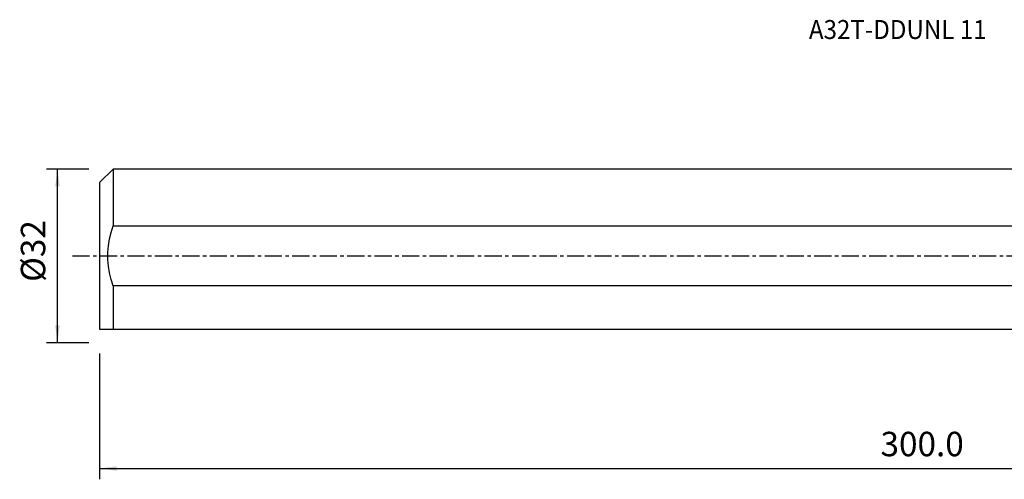
# Model space of a CAD drawing. Extents: x -188 to 167, y -41 to 44.
# Drawn here: x -188 to -7, y -41 to 44 of the extents above; entities that cross this region are included whole.
import ezdxf
from ezdxf.enums import TextEntityAlignment as Align

# ---------------------------------------------------------------- set-up
doc = ezdxf.new("R2010")
doc.units = 0
doc.header["$MEASUREMENT"] = 0
doc.linetypes.add('CENTER', pattern=[5.059896, 3.162435, -0.632487, 0.632487, -0.632487])
doc.layers.get('0').update_dxf_attribs({"linetype": 'CONTINUOUS'})
for name, color, linetype in [('SK1', 4, 'CONTINUOUS'), ('SK2', 7, 'CONTINUOUS'), ('SK4', 2, 'CENTER'), ('SK6', 5, 'CONTINUOUS')]:
    doc.layers.add(name, color=color, linetype=linetype)
doc.styles.add('SANDVIK_STYLE', font='simplex.shx', dxfattribs={"height": 3})
doc.styles.get("Standard").update_dxf_attribs({"font": 'simplex.shx'})
doc.dimstyles.new('SANDVIK_DIM', dxfattribs={"dimscale": 0, "dimtxt": 4.5, "dimasz": 4.57, "dimexe": 5, "dimexo": 0, "dimgap": 2.3, "dimtad": 1, "dimdsep": 46, "dimtxsty": 'SANDVIK_STYLE', "dimcen": 0.09, "dimclrd": 256, "dimclre": 256, "dimclrt": 256, "dimadec": 0, "dimazin": 0, "dimtfac": 1, "dimtofl": 0, "dimtmove": 2, "dimatfit": 3, "dimfxl": 1, "dimtolj": 1, "dimtzin": 0, "dimarcsym": 0})

# ---------------------------------------------------------------- blocks, each defined once
blk = doc.blocks.new('*D2')
for p, q in [((-173.336, -17.98925), (-173.336, -41.15)), ((127.914, -23.9), (127.914, -41.15)), ((-173.336, -39.15), (127.914, -39.15))]:
    blk.add_line(p, q)
for points in [[(-173.336, -39.15), (-170.161, -38.732003), (-170.161, -39.567997)], [(127.914, -39.15), (124.739, -39.567997), (124.739, -38.732003)]]:
    blk.add_solid(points)
blk.add_text('300.0', height=4.5).set_placement((-29.526132, -36.9))
blk = doc.blocks.new('*D3')
for p, q in [((-175.336, 15.98925), (-183.086, 15.98925)), ((-181.086, -15.98925), (-181.086, 15.98925)), ((-175.336, -15.98925), (-183.086, -15.98925))]:
    blk.add_line(p, q)
for points in [[(-181.086, 15.98925), (-180.668003, 12.81425), (-181.503997, 12.81425)], [(-181.086, -15.98925), (-181.503997, -12.81425), (-180.668003, -12.81425)]]:
    blk.add_solid(points)
blk.add_text('%%c32', height=4.5, rotation=90).set_placement((-183.336, -4.784211))

msp = doc.modelspace()

# ---------------------------------------------------------------- linework, layer by layer
at = {"layer": 'SK1'}
for p, q in [((-170.836, 15.98925), (-173.336, 13.48925)), ((0, 15.98925), (-170.836, 15.98925)), ((-170.836, 15.98925), (-170.836, 5.536797)), ((-173.336, 13.48925), (-173.336, -13.48925)), ((-170.836, 5.536797), (0, 5.536797)), ((-170.836, -5.536797), (-170.836, -13.51075)), ((0, -5.536797), (-170.836, -5.536797)), ((-173.336, -13.48925), (-173.3145, -13.51075)), ((-170.836, -13.51075), (0, -13.51075))]:
    msp.add_line(p, q, dxfattribs=at)
for points in [[(-170.836, -5.536797, 0), (-171.21039, -4.337048, 0), (-171.502917, -3.121335, 0), (-171.705835, -1.889209, 0), (-171.811396, -0.640217, 0), (-171.811914, 0.622626, 0), (-171.706204, 1.877437, 0), (-171.502444, 3.117212, 0), (-171.20944, 4.338236, 0), (-170.836, 5.536797, 0)], [(-173.3145, -13.51075, 0), (-173.288835, -13.51075, 0), (-173.213785, -13.51075, 0), (-173.092375, -13.51075, 0), (-172.927629, -13.51075, 0), (-172.722572, -13.51075, 0), (-172.480468, -13.51075, 0), (-172.205666, -13.51075, 0), (-171.901121, -13.51075, 0), (-171.56953, -13.51075, 0), (-171.21359, -13.51075, 0), (-170.836, -13.51075, 0)]]:
    msp.add_polyline3d(points, dxfattribs=at)
at = {"layer": 'SK4'}
msp.add_line((-178.336, 0), (131.339345, 0), dxfattribs=at)

# ---------------------------------------------------------------- texts
at = {"layer": 'SK6', "style": 'SANDVIK_STYLE', "width": 1.044693}
msp.add_text('A32T-DDUNL 11', height=3.5, dxfattribs=at).set_placement((-42.711, 39.944625), (-9.986, 39.944625), align=Align.FIT)

# ---------------------------------------------------------------- dimensions: what is measured, and where the dimension line sits
at = {"layer": 'SK2'}
dim = msp.add_linear_dim(base=(-181.086, 15.98925), p1=(-175.336, -15.98925), p2=(-175.336, 15.98925), angle=90, text='%%c32', dimstyle='SANDVIK_DIM', dxfattribs=at)
dim.commit()
dim.dimension.update_dxf_attribs({"geometry": '*D3', "text_midpoint": (-183.336, -4.784211)})
dim = msp.add_linear_dim(base=(127.914, -39.15), p1=(-173.336, -17.98925), p2=(127.914, -23.9), text='300.0', dimstyle='SANDVIK_DIM', dxfattribs=at)
dim.commit()
dim.dimension.update_dxf_attribs({"geometry": '*D2', "text_midpoint": (-29.526132, -36.9)})

doc.saveas('drawing.dxf')
